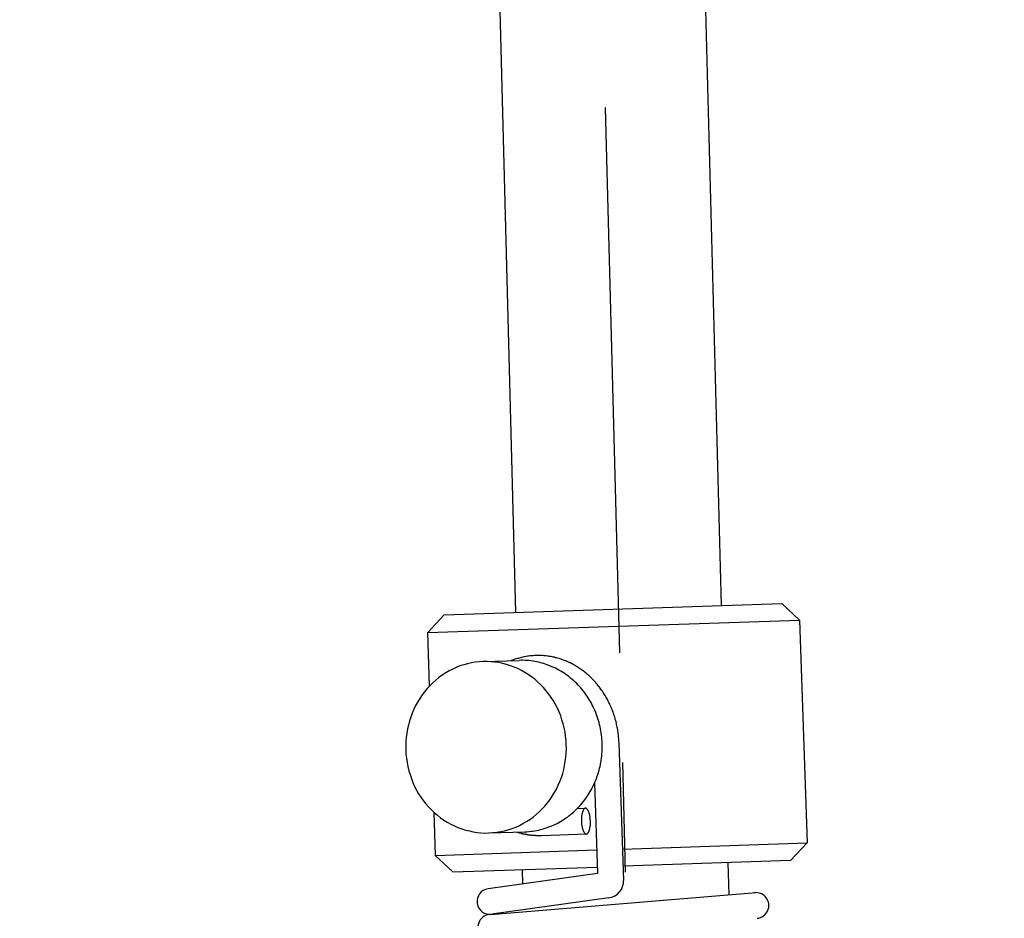
# Model space of a CAD drawing. Extents: x 279 to 6493, y 202 to 4433.
# Drawn here: x 2945 to 3002, y 1545 to 1598 of the extents above; entities that cross this region are included whole.
import ezdxf

# ---------------------------------------------------------------- set-up
doc = ezdxf.new("R2010")
doc.units = 0
doc.linetypes.add('CENTER', pattern=[51, 31.8, -6.4, 6.4, -6.4])
doc.layers.get('0').update_dxf_attribs({"linetype": 'CONTINUOUS'})
doc.layers.add('LAYER012', color=7, linetype='CONTINUOUS')
doc.styles.add('ED_VECTOR', font='MONOTXT.SHX', dxfattribs={"bigfont": 'BIGFONT.SHX'})
doc.dimstyles.new('EDDIMINFO', dxfattribs={"dimtxt": 72, "dimasz": 54, "dimexe": 18, "dimexo": 18, "dimgap": 18, "dimtad": 1, "dimtxsty": 'ED_VECTOR', "dimblk1": 'EDTIP_ARROW_S', "dimblk2": 'EDTIP_ARROW_E', "dimsah": 1, "dimcen": 2.5, "dimdle": 90, "dimclrd": 5, "dimclre": 5, "dimclrt": 3, "dimazin": 3, "dimtfac": 1, "dimtmove": 0, "dimatfit": 3})

# ---------------------------------------------------------------- blocks, each defined once
blk = doc.blocks.new('BLKF394')
at = {"layer": 'LAYER012', "color": 4, "linetype": 'CONTINUOUS'}
for p, q in [((2969.675384, 1562.900501), (2989.364294, 1563.561424)), ((2989.364294, 1563.561424), (2990.39728, 1562.595536)), ((2968.709496, 1561.867515), (2969.675384, 1562.900501)), ((2968.709496, 1561.867515), (2990.39728, 1562.595536)), ((2990.39728, 1562.595536), (2990.833422, 1549.602854)), ((2968.814326, 1558.744622), (2968.709496, 1561.867515)), ((2971.945036, 1560.175112), (2974.037225, 1560.245344)), ((2974.156458, 1560.250175), (2974.036291, 1560.242433)), ((2974.266438, 1560.248107), (2974.156458, 1560.250175)), ((2974.386417, 1560.245851), (2974.266438, 1560.248107)), ((2974.49621, 1560.233784), (2974.386417, 1560.245851)), ((2974.616189, 1560.231528), (2974.49621, 1560.233784)), ((2974.725793, 1560.209463), (2974.616189, 1560.231528)), ((2970.166068, 1559.735116), (2969.954036, 1559.629084)), ((2970.377911, 1559.83115), (2970.166068, 1559.735116)), ((2970.589566, 1559.917185), (2970.377911, 1559.83115)), ((2970.810843, 1559.983036), (2970.589566, 1559.917185)), ((2971.032121, 1560.048887), (2970.810843, 1559.983036)), ((2971.26302, 1560.094553), (2971.032121, 1560.048887)), ((2971.483921, 1560.140408), (2971.26302, 1560.094553)), ((2971.714445, 1560.166078), (2971.483921, 1560.140408)), ((2971.944592, 1560.171751), (2971.714445, 1560.166078)), ((2972.17474, 1560.177425), (2971.944592, 1560.171751)), ((2972.404511, 1560.163102), (2972.17474, 1560.177425)), ((2972.634282, 1560.148779), (2972.404511, 1560.163102)), ((2972.863677, 1560.11446), (2972.634282, 1560.148779)), ((2973.092697, 1560.060144), (2972.863677, 1560.11446)), ((2973.311718, 1560.006016), (2973.092697, 1560.060144)), ((2973.530362, 1559.931892), (2973.311718, 1560.006016)), ((2973.749007, 1559.857767), (2973.530362, 1559.931892)), ((2973.967276, 1559.763647), (2973.749007, 1559.857767)), ((2974.175359, 1559.659716), (2973.967276, 1559.763647)), ((2974.373255, 1559.545974), (2974.175359, 1559.659716)), ((2974.835586, 1560.197396), (2974.725793, 1560.209463)), ((2974.955188, 1560.175143), (2974.835586, 1560.197396)), ((2975.064981, 1560.163077), (2974.955188, 1560.175143)), ((2975.184395, 1560.130826), (2975.064981, 1560.163077)), ((2975.294, 1560.108761), (2975.184395, 1560.130826)), ((2975.403416, 1560.076698), (2975.294, 1560.108761)), ((2975.512833, 1560.044635), (2975.403416, 1560.076698)), ((2975.622061, 1560.002574), (2975.512833, 1560.044635)), ((2975.731478, 1559.970511), (2975.622061, 1560.002574)), ((2975.840706, 1559.928449), (2975.731478, 1559.970511)), ((2975.949747, 1559.87639), (2975.840706, 1559.928449)), ((2976.058975, 1559.834329), (2975.949747, 1559.87639)), ((2976.158017, 1559.782457), (2976.058975, 1559.834329)), ((2976.267058, 1559.730398), (2976.158017, 1559.782457)), ((2976.3661, 1559.678526), (2976.267058, 1559.730398)), ((2976.464954, 1559.616656), (2976.3661, 1559.678526)), ((2969.183829, 1559.093472), (2969.010851, 1558.936697)), ((2969.366806, 1559.250059), (2969.183829, 1559.093472)), ((2969.559405, 1559.386462), (2969.366806, 1559.250059)), ((2969.761814, 1559.512678), (2969.559405, 1559.386462)), ((2969.954036, 1559.629084), (2969.761814, 1559.512678)), ((2974.570963, 1559.422235), (2974.373255, 1559.545974)), ((2974.768484, 1559.288497), (2974.570963, 1559.422235)), ((2974.955818, 1559.144949), (2974.768484, 1559.288497)), ((2975.132777, 1558.981593), (2974.955818, 1559.144949)), ((2976.563808, 1559.554787), (2976.464954, 1559.616656)), ((2976.662662, 1559.492917), (2976.563808, 1559.554787)), ((2976.761328, 1559.421049), (2976.662662, 1559.492917)), ((2976.860182, 1559.359179), (2976.761328, 1559.421049)), ((2976.958849, 1559.287311), (2976.860182, 1559.359179)), ((2977.047516, 1559.215632), (2976.958849, 1559.287311)), ((2977.135996, 1559.133953), (2977.047516, 1559.215632)), ((2977.224476, 1559.052275), (2977.135996, 1559.133953)), ((2968.684514, 1558.602774), (2968.530968, 1558.415628)), ((2968.84787, 1558.779733), (2968.684514, 1558.602774)), ((2969.010851, 1558.936697), (2968.84787, 1558.779733)), ((2975.309737, 1558.818237), (2975.132777, 1558.981593)), ((2975.4667, 1558.655257), (2975.309737, 1558.818237)), ((2975.623287, 1558.47228), (2975.4667, 1558.655257)), ((2977.313144, 1558.980595), (2977.224476, 1559.052275)), ((2977.401436, 1558.888919), (2977.313144, 1558.980595)), ((2977.479917, 1558.807429), (2977.401436, 1558.888919)), ((2977.558211, 1558.715941), (2977.479917, 1558.807429)), ((2977.636693, 1558.63445), (2977.558211, 1558.715941)), ((2977.714986, 1558.542962), (2977.636693, 1558.63445)), ((2977.79328, 1558.451474), (2977.714986, 1558.542962)), ((2968.253683, 1558.030773), (2968.129755, 1557.823067)), ((2968.38742, 1558.228294), (2968.253683, 1558.030773)), ((2968.530968, 1558.415628), (2968.38742, 1558.228294)), ((2975.769688, 1558.279493), (2975.623287, 1558.47228)), ((2975.916089, 1558.086706), (2975.769688, 1558.279493)), ((2976.042305, 1557.884297), (2975.916089, 1558.086706)), ((2977.871385, 1558.349987), (2977.79328, 1558.451474)), ((2977.939681, 1558.258687), (2977.871385, 1558.349987)), ((2978.007788, 1558.157388), (2977.939681, 1558.258687)), ((2978.075895, 1558.05609), (2978.007788, 1558.157388)), ((2978.134004, 1557.954979), (2978.075895, 1558.05609)), ((2978.201924, 1557.843683), (2978.134004, 1557.954979)), ((2967.901709, 1557.39728), (2967.8074, 1557.169013)), ((2968.005828, 1557.61536), (2967.901709, 1557.39728)), ((2968.129755, 1557.823067), (2968.005828, 1557.61536)), ((2976.168334, 1557.67189), (2976.042305, 1557.884297)), ((2976.274366, 1557.459859), (2976.168334, 1557.67189)), ((2976.38021, 1557.237829), (2976.274366, 1557.459859)), ((2978.260033, 1557.742572), (2978.201924, 1557.843683)), ((2978.307955, 1557.631651), (2978.260033, 1557.742572)), ((2978.366065, 1557.530541), (2978.307955, 1557.631651)), ((2978.413987, 1557.41962), (2978.366065, 1557.530541)), ((2978.471908, 1557.308511), (2978.413987, 1557.41962)), ((2967.723089, 1556.940558), (2967.648777, 1556.711914)), ((2967.8074, 1557.169013), (2967.723089, 1556.940558)), ((2976.465869, 1557.006178), (2976.38021, 1557.237829)), ((2976.54153, 1556.774714), (2976.465869, 1557.006178)), ((2978.509833, 1557.197779), (2978.471908, 1557.308511)), ((2978.557568, 1557.07686), (2978.509833, 1557.197779)), ((2978.595492, 1556.966127), (2978.557568, 1557.07686)), ((2978.633229, 1556.845396), (2978.595492, 1556.966127)), ((2978.671154, 1556.734663), (2978.633229, 1556.845396)), ((2967.529959, 1556.244066), (2967.485265, 1555.994862)), ((2967.584275, 1556.473085), (2967.529959, 1556.244066)), ((2967.648777, 1556.711914), (2967.584275, 1556.473085)), ((2976.617191, 1556.543251), (2976.54153, 1556.774714)), ((2976.672668, 1556.302165), (2976.617191, 1556.543251)), ((2976.718334, 1556.071265), (2976.672668, 1556.302165)), ((2978.70889, 1556.613933), (2978.671154, 1556.734663)), ((2978.736628, 1556.49339), (2978.70889, 1556.613933)), ((2978.764367, 1556.372847), (2978.736628, 1556.49339)), ((2978.792293, 1556.262302), (2978.764367, 1556.372847)), ((2978.810033, 1556.141947), (2978.792293, 1556.262302)), ((2967.450758, 1555.755469), (2967.436247, 1555.515699)), ((2967.485265, 1555.994862), (2967.450758, 1555.755469)), ((2976.753626, 1555.820557), (2976.718334, 1556.071265)), ((2976.779108, 1555.580036), (2976.753626, 1555.820557)), ((2978.827585, 1556.011594), (2978.810033, 1556.141947)), ((2978.845325, 1555.891239), (2978.827585, 1556.011594)), ((2978.863065, 1555.770885), (2978.845325, 1555.891239)), ((2978.870807, 1555.650718), (2978.863065, 1555.770885)), ((2978.878549, 1555.530551), (2978.870807, 1555.650718)), ((2967.431546, 1555.265743), (2967.426845, 1555.015788)), ((2967.436247, 1555.515699), (2967.431546, 1555.265743)), ((2976.794592, 1555.339702), (2976.779108, 1555.580036)), ((2976.785191, 1554.83979), (2976.79989, 1555.089558)), ((2976.79989, 1555.089558), (2976.794592, 1555.339702)), ((2978.886291, 1555.410384), (2978.878549, 1555.530551)), ((2978.893845, 1555.280219), (2978.886291, 1555.410384)), ((2978.889332, 1555.040261), (2978.891588, 1555.16024)), ((2978.891588, 1555.16024), (2978.893845, 1555.280219)), ((2967.426845, 1555.015788), (2967.442329, 1554.775454)), ((2967.442329, 1554.775454), (2967.467811, 1554.534932)), ((2967.467811, 1554.534932), (2967.503103, 1554.284224)), ((2976.736172, 1554.360627), (2976.77068, 1554.600021)), ((2976.77068, 1554.600021), (2976.785191, 1554.83979)), ((2978.827871, 1554.431309), (2978.850124, 1554.550912)), ((2978.850124, 1554.550912), (2978.862378, 1554.670703)), ((2978.862378, 1554.670703), (2978.874633, 1554.790494)), ((2978.874633, 1554.790494), (2978.886888, 1554.910284)), ((2978.886888, 1554.910284), (2978.889332, 1555.040261)), ((2967.503103, 1554.284224), (2967.54877, 1554.053325)), ((2967.54877, 1554.053325), (2967.614245, 1553.812051)), ((2976.647161, 1553.882217), (2976.691478, 1554.111424)), ((2976.691478, 1554.111424), (2976.736172, 1554.360627)), ((2978.706609, 1553.833484), (2978.73886, 1553.952899)), ((2978.73886, 1553.952899), (2978.760924, 1554.062503)), ((2978.760924, 1554.062503), (2978.793176, 1554.181918)), ((2978.793176, 1554.181918), (2978.815616, 1554.311519)), ((2978.815616, 1554.311519), (2978.827871, 1554.431309)), ((2967.614245, 1553.812051), (2967.679907, 1553.580776)), ((2967.679907, 1553.580776), (2967.755569, 1553.349312)), ((2967.755569, 1553.349312), (2967.851226, 1553.117472)), ((2976.414038, 1553.186477), (2976.508346, 1553.414744)), ((2976.508346, 1553.414744), (2976.582659, 1553.643387)), ((2976.582659, 1553.643387), (2976.647161, 1553.882217)), ((2978.505736, 1553.257159), (2978.557796, 1553.366199)), ((2978.557796, 1553.366199), (2978.600045, 1553.485426)), ((2978.600045, 1553.485426), (2978.632108, 1553.594843)), ((2978.632108, 1553.594843), (2978.674358, 1553.714069)), ((2978.674358, 1553.714069), (2978.706609, 1553.833484)), ((2967.851226, 1553.117472), (2967.947072, 1552.895631)), ((2967.947072, 1552.895631), (2968.063102, 1552.683412)), ((2976.21561, 1552.740129), (2976.319729, 1552.95821)), ((2976.319729, 1552.95821), (2976.414038, 1553.186477)), ((2978.255437, 1552.711769), (2978.307309, 1552.810811)), ((2978.307309, 1552.810811), (2978.359368, 1552.919852)), ((2978.359368, 1552.919852), (2978.411428, 1553.028892)), ((2978.411428, 1553.028892), (2978.463487, 1553.137932)), ((2978.463487, 1553.137932), (2978.505736, 1553.257159)), ((2968.063102, 1552.683412), (2968.179132, 1552.471192)), ((2968.179132, 1552.471192), (2968.315347, 1552.268595)), ((2968.315347, 1552.268595), (2968.451749, 1552.075996)), ((2975.844015, 1552.127008), (2975.977753, 1552.324528)), ((2975.977753, 1552.324528), (2976.101681, 1552.532235)), ((2976.101681, 1552.532235), (2976.21561, 1552.740129)), ((2977.863846, 1552.099024), (2977.935714, 1552.19769)), ((2977.935714, 1552.19769), (2977.997584, 1552.296544)), ((2977.997584, 1552.296544), (2978.069452, 1552.39521)), ((2978.069452, 1552.39521), (2978.13151, 1552.504063)), ((2978.13151, 1552.504063), (2978.193379, 1552.602917)), ((2978.193379, 1552.602917), (2978.255437, 1552.711769)), ((2968.451749, 1552.075996), (2968.59815, 1551.88321)), ((2968.59815, 1551.88321), (2968.754925, 1551.710231)), ((2968.754925, 1551.710231), (2968.921699, 1551.537065)), ((2975.383753, 1551.585567), (2975.546922, 1551.752528)), ((2975.546922, 1551.752528), (2975.690469, 1551.939862)), ((2975.690469, 1551.939862), (2975.844015, 1552.127008)), ((2977.393774, 1551.567769), (2977.475264, 1551.64625)), ((2977.475264, 1551.64625), (2977.556942, 1551.73473)), ((2977.556942, 1551.73473), (2977.63862, 1551.82321)), ((2977.63862, 1551.82321), (2977.7103, 1551.911878)), ((2977.7103, 1551.911878), (2977.792166, 1552.010356)), ((2977.792166, 1552.010356), (2977.863846, 1552.099024)), ((2968.921699, 1551.537065), (2969.08866, 1551.373896)), ((2969.060937, 1551.398064), (2969.145638, 1548.874833)), ((2969.08866, 1551.373896), (2969.275618, 1551.210352)), ((2969.275618, 1551.210352), (2969.452954, 1551.066992)), ((2969.452954, 1551.066992), (2969.650474, 1550.933255)), ((2974.662033, 1550.969028), (2974.854632, 1551.105431)), ((2974.854632, 1551.105431), (2975.037608, 1551.262018)), ((2975.037608, 1551.262018), (2975.210587, 1551.418793)), ((2975.210587, 1551.418793), (2975.383753, 1551.585567)), ((2976.753732, 1551.03971), (2976.85503, 1551.107817)), ((2976.85503, 1551.107817), (2976.946331, 1551.176113)), ((2976.946331, 1551.176113), (2977.037819, 1551.254406)), ((2977.037819, 1551.254406), (2977.129307, 1551.3327)), ((2977.129307, 1551.3327), (2977.220608, 1551.400995)), ((2977.220608, 1551.400995), (2977.302286, 1551.489475)), ((2977.302286, 1551.489475), (2977.393774, 1551.567769)), ((2969.650474, 1550.933255), (2969.848182, 1550.809515)), ((2969.848182, 1550.809515), (2970.056077, 1550.695586)), ((2970.056077, 1550.695586), (2970.26416, 1550.591655)), ((2970.26416, 1550.591655), (2970.47243, 1550.497722)), ((2970.47243, 1550.497722), (2970.691075, 1550.423598)), ((2973.631871, 1550.438305), (2973.843527, 1550.52434)), ((2973.843527, 1550.52434), (2974.05537, 1550.620374)), ((2974.05537, 1550.620374), (2974.267401, 1550.726406)), ((2974.267401, 1550.726406), (2974.469622, 1550.842624)), ((2974.469622, 1550.842624), (2974.662033, 1550.969028)), ((2975.502293, 1550.443136), (2975.612838, 1550.471062)), ((2975.612838, 1550.471062), (2975.72357, 1550.508987)), ((2975.72357, 1550.508987), (2975.834491, 1550.556909)), ((2975.834491, 1550.556909), (2975.945224, 1550.594834)), ((2975.945224, 1550.594834), (2976.046146, 1550.642945)), ((2976.046146, 1550.642945), (2976.157067, 1550.690868)), ((2976.157067, 1550.690868), (2976.257989, 1550.738978)), ((2976.257989, 1550.738978), (2976.3591, 1550.797088)), ((2976.3591, 1550.797088), (2976.46021, 1550.855197)), ((2976.46021, 1550.855197), (2976.561321, 1550.913306)), ((2976.561321, 1550.913306), (2976.662619, 1550.981413)), ((2976.662619, 1550.981413), (2976.753732, 1551.03971)), ((2970.691075, 1550.423598), (2970.90972, 1550.349474)), ((2970.90972, 1550.349474), (2971.138739, 1550.295158)), ((2971.138739, 1550.295158), (2971.367946, 1550.25084)), ((2971.367946, 1550.25084), (2971.587343, 1550.216709)), ((2971.587343, 1550.216709), (2971.816927, 1550.192388)), ((2971.816927, 1550.192388), (2972.046698, 1550.178065)), ((2972.046698, 1550.178065), (2972.276845, 1550.183738)), ((2972.276845, 1550.183738), (2972.507181, 1550.19941)), ((2972.28053, 1550.180742), (2974.372719, 1550.250973)), ((2972.507181, 1550.19941), (2972.737704, 1550.22508)), ((2972.737704, 1550.22508), (2972.968416, 1550.260748)), ((2972.968416, 1550.260748), (2973.189317, 1550.306603)), ((2973.189317, 1550.306603), (2973.410594, 1550.372454)), ((2973.410594, 1550.372454), (2973.631871, 1550.438305)), ((2974.368544, 1550.25442), (2974.488523, 1550.252164)), ((2974.488523, 1550.252164), (2974.598691, 1550.260094)), ((2974.598691, 1550.260094), (2974.719046, 1550.277834)), ((2974.719046, 1550.277834), (2974.829215, 1550.285764)), ((2974.829215, 1550.285764), (2974.94957, 1550.303504)), ((2974.94957, 1550.303504), (2975.060114, 1550.33143)), ((2975.060114, 1550.33143), (2975.170471, 1550.349358)), ((2975.170471, 1550.349358), (2975.281016, 1550.377285)), ((2975.281016, 1550.377285), (2975.39156, 1550.405211)), ((2975.39156, 1550.405211), (2975.502293, 1550.443136)), ((2980.073968, 1549.241678), (2990.833422, 1549.602854)), ((2990.833422, 1549.602854), (2989.867534, 1548.569868)), ((2969.145638, 1548.874833), (2978.574813, 1549.191354)), ((2969.145638, 1548.874833), (2970.178624, 1547.908945)), ((2970.178624, 1547.908945), (2978.608362, 1548.191917)), ((2989.867534, 1548.569868), (2980.107518, 1548.242241))]:
    blk.add_line(p, q, dxfattribs=at)
at = {"layer": 'LAYER012', "color": 2, "linetype": 'CONTINUOUS'}
for p, q in [((2973.656546, 1560.259577), (2973.585995, 1560.230898)), ((2973.716912, 1560.278445), (2973.656546, 1560.259577)), ((2973.787463, 1560.307124), (2973.716912, 1560.278445)), ((2973.847829, 1560.325992), (2973.787463, 1560.307124)), ((2973.918193, 1560.344672), (2973.847829, 1560.325992)), ((2973.978558, 1560.36354), (2973.918193, 1560.344672)), ((2974.048922, 1560.382221), (2973.978558, 1560.36354)), ((2974.119285, 1560.400901), (2974.048922, 1560.382221)), ((2974.179651, 1560.419769), (2974.119285, 1560.400901)), ((2974.249827, 1560.428451), (2974.179651, 1560.419769)), ((2974.32019, 1560.447131), (2974.249827, 1560.428451)), ((2974.380368, 1560.456002), (2974.32019, 1560.447131)), ((2974.450731, 1560.474682), (2974.380368, 1560.456002)), ((2974.520907, 1560.483364), (2974.450731, 1560.474682)), ((2974.591083, 1560.492046), (2974.520907, 1560.483364)), ((2974.661258, 1560.500728), (2974.591083, 1560.492046)), ((2974.721436, 1560.509598), (2974.661258, 1560.500728)), ((2974.791611, 1560.51828), (2974.721436, 1560.509598)), ((2974.861599, 1560.516964), (2974.791611, 1560.51828)), ((2974.931775, 1560.525646), (2974.861599, 1560.516964)), ((2975.001762, 1560.524329), (2974.931775, 1560.525646)), ((2975.071938, 1560.533011), (2975.001762, 1560.524329)), ((2975.141926, 1560.531695), (2975.071938, 1560.533011)), ((2975.211913, 1560.530379), (2975.141926, 1560.531695)), ((2975.271903, 1560.529251), (2975.211913, 1560.530379)), ((2975.34189, 1560.527935), (2975.271903, 1560.529251)), ((2975.411878, 1560.526618), (2975.34189, 1560.527935)), ((2975.481677, 1560.515304), (2975.411878, 1560.526618)), ((2975.551665, 1560.513988), (2975.481677, 1560.515304)), ((2975.621465, 1560.502673), (2975.551665, 1560.513988)), ((2975.691264, 1560.491359), (2975.621465, 1560.502673)), ((2975.761252, 1560.490043), (2975.691264, 1560.491359)), ((2975.821053, 1560.478916), (2975.761252, 1560.490043)), ((2975.890853, 1560.467602), (2975.821053, 1560.478916)), ((2975.960464, 1560.446289), (2975.890853, 1560.467602)), ((2976.030264, 1560.434975), (2975.960464, 1560.446289)), ((2976.100064, 1560.42366), (2976.030264, 1560.434975)), ((2976.159677, 1560.402536), (2976.100064, 1560.42366)), ((2976.229477, 1560.391221), (2976.159677, 1560.402536)), ((2976.299088, 1560.369908), (2976.229477, 1560.391221)), ((2976.3687, 1560.348596), (2976.299088, 1560.369908)), ((2976.428313, 1560.327471), (2976.3687, 1560.348596)), ((2976.497925, 1560.306158), (2976.428313, 1560.327471)), ((2976.567536, 1560.284846), (2976.497925, 1560.306158)), ((2976.627149, 1560.263721), (2976.567536, 1560.284846)), ((2976.696573, 1560.23241), (2976.627149, 1560.263721)), ((2976.756186, 1560.211285), (2976.696573, 1560.23241)), ((2976.82561, 1560.179975), (2976.756186, 1560.211285)), ((2976.885223, 1560.15885), (2976.82561, 1560.179975)), ((2976.954647, 1560.127539), (2976.885223, 1560.15885)), ((2977.014072, 1560.096416), (2976.954647, 1560.127539)), ((2977.083495, 1560.065105), (2977.014072, 1560.096416)), ((2977.142921, 1560.033982), (2977.083495, 1560.065105)), ((2977.202346, 1560.002859), (2977.142921, 1560.033982)), ((2977.261583, 1559.961738), (2977.202346, 1560.002859)), ((2977.331007, 1559.930427), (2977.261583, 1559.961738)), ((2977.390244, 1559.889306), (2977.331007, 1559.930427)), ((2977.449669, 1559.858183), (2977.390244, 1559.889306)), ((2977.508907, 1559.817062), (2977.449669, 1559.858183)), ((2977.568144, 1559.775941), (2977.508907, 1559.817062)), ((2977.627381, 1559.73482), (2977.568144, 1559.775941)), ((2977.686619, 1559.693699), (2977.627381, 1559.73482)), ((2977.745856, 1559.652578), (2977.686619, 1559.693699)), ((2977.805093, 1559.611457), (2977.745856, 1559.652578)), ((2977.854332, 1559.570524), (2977.805093, 1559.611457)), ((2977.913381, 1559.519404), (2977.854332, 1559.570524)), ((2977.972619, 1559.478283), (2977.913381, 1559.519404)), ((2978.02167, 1559.427352), (2977.972619, 1559.478283)), ((2978.080907, 1559.386231), (2978.02167, 1559.427352)), ((2978.129958, 1559.335299), (2978.080907, 1559.386231)), ((2978.189007, 1559.28418), (2978.129958, 1559.335299)), ((2978.238058, 1559.233249), (2978.189007, 1559.28418)), ((2978.287109, 1559.182317), (2978.238058, 1559.233249)), ((2978.346158, 1559.131198), (2978.287109, 1559.182317)), ((2978.395209, 1559.080267), (2978.346158, 1559.131198)), ((2978.44426, 1559.029335), (2978.395209, 1559.080267)), ((2978.493123, 1558.968406), (2978.44426, 1559.029335)), ((2978.542174, 1558.917475), (2978.493123, 1558.968406)), ((2978.591037, 1558.856545), (2978.542174, 1558.917475)), ((2978.63009, 1558.805802), (2978.591037, 1558.856545)), ((2978.678953, 1558.744872), (2978.63009, 1558.805802)), ((2978.727816, 1558.683943), (2978.678953, 1558.744872)), ((2978.766681, 1558.623201), (2978.727816, 1558.683943)), ((2978.815544, 1558.562272), (2978.766681, 1558.623201)), ((2978.854597, 1558.511528), (2978.815544, 1558.562272)), ((2978.903271, 1558.440601), (2978.854597, 1558.511528)), ((2978.942136, 1558.379859), (2978.903271, 1558.440601)), ((2978.981001, 1558.319118), (2978.942136, 1558.379859)), ((2979.019866, 1558.258376), (2978.981001, 1558.319118)), ((2979.05873, 1558.197634), (2979.019866, 1558.258376)), ((2979.097407, 1558.126895), (2979.05873, 1558.197634)), ((2979.136272, 1558.066153), (2979.097407, 1558.126895)), ((2979.174949, 1557.995413), (2979.136272, 1558.066153)), ((2979.213813, 1557.934672), (2979.174949, 1557.995413)), ((2979.242492, 1557.86412), (2979.213813, 1557.934672)), ((2979.281169, 1557.79338), (2979.242492, 1557.86412)), ((2979.310035, 1557.732827), (2979.281169, 1557.79338)), ((2979.338714, 1557.662275), (2979.310035, 1557.732827)), ((2979.37739, 1557.591536), (2979.338714, 1557.662275)), ((2979.406069, 1557.520984), (2979.37739, 1557.591536)), ((2979.434747, 1557.450432), (2979.406069, 1557.520984)), ((2979.463426, 1557.37988), (2979.434747, 1557.450432)), ((2979.492104, 1557.309329), (2979.463426, 1557.37988)), ((2979.520783, 1557.238777), (2979.492104, 1557.309329)), ((2979.539463, 1557.168413), (2979.520783, 1557.238777)), ((2979.568141, 1557.097862), (2979.539463, 1557.168413)), ((2979.586822, 1557.027498), (2979.568141, 1557.097862)), ((2979.615312, 1556.946948), (2979.586822, 1557.027498)), ((2979.633992, 1556.876584), (2979.615312, 1556.946948)), ((2979.652673, 1556.806221), (2979.633992, 1556.876584)), ((2979.681163, 1556.725671), (2979.652673, 1556.806221)), ((2979.699843, 1556.655307), (2979.681163, 1556.725671)), ((2979.718523, 1556.584943), (2979.699843, 1556.655307)), ((2979.727017, 1556.504769), (2979.718523, 1556.584943)), ((2979.745698, 1556.434406), (2979.727017, 1556.504769)), ((2979.76419, 1556.354044), (2979.745698, 1556.434406)), ((2979.772872, 1556.283868), (2979.76419, 1556.354044)), ((2979.791364, 1556.203506), (2979.772872, 1556.283868)), ((2979.800046, 1556.13333), (2979.791364, 1556.203506)), ((2979.80854, 1556.053157), (2979.800046, 1556.13333)), ((2979.827032, 1555.972795), (2979.80854, 1556.053157)), ((2979.835714, 1555.902619), (2979.827032, 1555.972795)), ((2979.844208, 1555.822445), (2979.835714, 1555.902619)), ((2979.842704, 1555.742459), (2979.844208, 1555.822445)), ((2979.851386, 1555.672284), (2979.842704, 1555.742459)), ((2979.85988, 1555.59211), (2979.851386, 1555.672284)), ((2979.858376, 1555.512124), (2979.85988, 1555.59211)), ((2979.867058, 1555.441948), (2979.858376, 1555.512124)), ((2979.865962, 1555.438188), (2980.135198, 1547.417636)), ((2978.443724, 1553.096501), (2978.62095, 1547.81692)), ((2977.428409, 1551.604251), (2977.911561, 1551.62047)), ((2977.884816, 1551.618545), (2977.874629, 1551.608734)), ((2977.894814, 1551.618357), (2977.884816, 1551.618545)), ((2977.91481, 1551.61798), (2977.894814, 1551.618357)), ((2977.924808, 1551.617792), (2977.91481, 1551.61798)), ((2977.934807, 1551.617604), (2977.924808, 1551.617792)), ((2977.954803, 1551.617228), (2977.934807, 1551.617604)), ((2977.964613, 1551.607042), (2977.954803, 1551.617228)), ((2977.674697, 1551.082401), (2977.673945, 1551.042408)), ((2977.68526, 1551.112207), (2977.674697, 1551.082401)), ((2977.686012, 1551.1522), (2977.68526, 1551.112207)), ((2977.686576, 1551.182195), (2977.686012, 1551.1522)), ((2977.697138, 1551.212002), (2977.686576, 1551.182195)), ((2977.69789, 1551.251995), (2977.697138, 1551.212002)), ((2977.708453, 1551.281801), (2977.69789, 1551.251995)), ((2977.709017, 1551.311796), (2977.708453, 1551.281801)), ((2977.719579, 1551.341603), (2977.709017, 1551.311796)), ((2977.730141, 1551.371409), (2977.719579, 1551.341603)), ((2977.730517, 1551.391406), (2977.730141, 1551.371409)), ((2977.74108, 1551.421212), (2977.730517, 1551.391406)), ((2977.751454, 1551.441021), (2977.74108, 1551.421212)), ((2977.762016, 1551.470827), (2977.751454, 1551.441021)), ((2977.772391, 1551.490636), (2977.762016, 1551.470827)), ((2977.782765, 1551.510444), (2977.772391, 1551.490636)), ((2977.793139, 1551.530253), (2977.782765, 1551.510444)), ((2977.803325, 1551.540063), (2977.793139, 1551.530253)), ((2977.8137, 1551.559871), (2977.803325, 1551.540063)), ((2977.823886, 1551.569682), (2977.8137, 1551.559871)), ((2977.83426, 1551.58949), (2977.823886, 1551.569682)), ((2977.844447, 1551.5993), (2977.83426, 1551.58949)), ((2977.864631, 1551.608922), (2977.844447, 1551.5993)), ((2977.874629, 1551.608734), (2977.864631, 1551.608922)), ((2977.974424, 1551.596856), (2977.964613, 1551.607042)), ((2977.984234, 1551.58667), (2977.974424, 1551.596856)), ((2978.004042, 1551.576295), (2977.984234, 1551.58667)), ((2978.013852, 1551.566109), (2978.004042, 1551.576295)), ((2978.023663, 1551.555923), (2978.013852, 1551.566109)), ((2978.033285, 1551.535738), (2978.023663, 1551.555923)), ((2978.052905, 1551.515366), (2978.033285, 1551.535738)), ((2978.062527, 1551.495181), (2978.052905, 1551.515366)), ((2978.07215, 1551.474997), (2978.062527, 1551.495181)), ((2978.081772, 1551.454812), (2978.07215, 1551.474997)), ((2978.091394, 1551.434628), (2978.081772, 1551.454812)), ((2978.100828, 1551.404445), (2978.091394, 1551.434628)), ((2978.11045, 1551.384261), (2978.100828, 1551.404445)), ((2978.119884, 1551.354078), (2978.11045, 1551.384261)), ((2978.129318, 1551.323895), (2978.119884, 1551.354078)), ((2978.138753, 1551.293712), (2978.129318, 1551.323895)), ((2978.148187, 1551.26353), (2978.138753, 1551.293712)), ((2978.157621, 1551.233347), (2978.148187, 1551.26353)), ((2978.167055, 1551.203164), (2978.157621, 1551.233347)), ((2978.166303, 1551.163171), (2978.167055, 1551.203164)), ((2978.175737, 1551.132989), (2978.166303, 1551.163171)), ((2978.174985, 1551.092996), (2978.175737, 1551.132989)), ((2978.184419, 1551.062813), (2978.174985, 1551.092996)), ((2978.183667, 1551.02282), (2978.184419, 1551.062813)), ((2977.671313, 1550.902432), (2977.670561, 1550.86244)), ((2977.670561, 1550.86244), (2977.679807, 1550.822259)), ((2977.671877, 1550.932427), (2977.671313, 1550.902432)), ((2977.672629, 1550.97242), (2977.671877, 1550.932427)), ((2977.673381, 1551.012413), (2977.672629, 1550.97242)), ((2977.673945, 1551.042408), (2977.673381, 1551.012413)), ((2977.679243, 1550.792264), (2977.67849, 1550.752271)), ((2977.67849, 1550.752271), (2977.687737, 1550.71209)), ((2977.679807, 1550.822259), (2977.679243, 1550.792264)), ((2977.687737, 1550.71209), (2977.687172, 1550.682095)), ((2977.687172, 1550.682095), (2977.696419, 1550.641914)), ((2977.696419, 1550.641914), (2977.695854, 1550.61192)), ((2977.695854, 1550.61192), (2977.705101, 1550.571739)), ((2977.705101, 1550.571739), (2977.714535, 1550.541556)), ((2977.714535, 1550.541556), (2977.713971, 1550.511561)), ((2977.713971, 1550.511561), (2977.723405, 1550.481379)), ((2977.723405, 1550.481379), (2977.732839, 1550.451196)), ((2978.173137, 1550.462919), (2978.173701, 1550.492914)), ((2978.173701, 1550.492914), (2978.174265, 1550.522908)), ((2978.174265, 1550.522908), (2978.185016, 1550.562713)), ((2978.193101, 1550.992637), (2978.183667, 1551.02282)), ((2978.185016, 1550.562713), (2978.18558, 1550.592708)), ((2978.18558, 1550.592708), (2978.196142, 1550.622515)), ((2978.192349, 1550.952644), (2978.193101, 1550.992637)), ((2978.201595, 1550.912463), (2978.192349, 1550.952644)), ((2978.196142, 1550.622515), (2978.196894, 1550.662508)), ((2978.196894, 1550.662508), (2978.197458, 1550.692502)), ((2978.197458, 1550.692502), (2978.19821, 1550.732495)), ((2978.19821, 1550.732495), (2978.198963, 1550.772488)), ((2978.198963, 1550.772488), (2978.199527, 1550.802483)), ((2978.199527, 1550.802483), (2978.200279, 1550.842476)), ((2978.200279, 1550.842476), (2978.201031, 1550.882469)), ((2978.201031, 1550.882469), (2978.201595, 1550.912463)), ((2973.91806, 1550.232887), (2973.938056, 1550.232511)), ((2973.938056, 1550.232511), (2973.948054, 1550.232323)), ((2973.948054, 1550.232323), (2973.957864, 1550.222137)), ((2973.957864, 1550.222137), (2973.967863, 1550.221949)), ((2973.967863, 1550.221949), (2973.977861, 1550.221761)), ((2973.977861, 1550.221761), (2973.987671, 1550.211574)), ((2973.987671, 1550.211574), (2973.997669, 1550.211386)), ((2973.997669, 1550.211386), (2974.007668, 1550.211198)), ((2974.007668, 1550.211198), (2974.017478, 1550.201012)), ((2974.017478, 1550.201012), (2974.027476, 1550.200824)), ((2974.027476, 1550.200824), (2974.047472, 1550.200448)), ((2974.047472, 1550.200448), (2974.057471, 1550.20026)), ((2974.057471, 1550.20026), (2974.067281, 1550.190074)), ((2974.067281, 1550.190074), (2974.077279, 1550.189886)), ((2974.077279, 1550.189886), (2974.087277, 1550.189698)), ((2974.087277, 1550.189698), (2974.097088, 1550.179511)), ((2974.097088, 1550.179511), (2974.107086, 1550.179323)), ((2974.107086, 1550.179323), (2974.117084, 1550.179135)), ((2974.117084, 1550.179135), (2974.127082, 1550.178947)), ((2974.127082, 1550.178947), (2974.146891, 1550.168573)), ((2974.146891, 1550.168573), (2974.156889, 1550.168385)), ((2974.156889, 1550.168385), (2974.166887, 1550.168197)), ((2974.166887, 1550.168197), (2974.176697, 1550.158011)), ((2974.176697, 1550.158011), (2974.186696, 1550.157822)), ((2974.186696, 1550.157822), (2974.196694, 1550.157634)), ((2974.196694, 1550.157634), (2974.206692, 1550.157446)), ((2974.206692, 1550.157446), (2974.216502, 1550.14726)), ((2974.216502, 1550.14726), (2974.226501, 1550.147072)), ((2974.226501, 1550.147072), (2974.246497, 1550.146696)), ((2974.246497, 1550.146696), (2974.256495, 1550.146508)), ((2974.256495, 1550.146508), (2974.266305, 1550.136322)), ((2974.266305, 1550.136322), (2974.276304, 1550.136134)), ((2974.276304, 1550.136134), (2974.286302, 1550.135946)), ((2974.286302, 1550.135946), (2974.2963, 1550.135758)), ((2974.2963, 1550.135758), (2974.306298, 1550.13557)), ((2974.306298, 1550.13557), (2974.316109, 1550.125383)), ((2974.316109, 1550.125383), (2974.336105, 1550.125007)), ((2974.336105, 1550.125007), (2974.346103, 1550.124819)), ((2974.346103, 1550.124819), (2974.356101, 1550.124631)), ((2974.356101, 1550.124631), (2974.365912, 1550.114445)), ((2974.365912, 1550.114445), (2974.37591, 1550.114257)), ((2974.37591, 1550.114257), (2974.385908, 1550.114069)), ((2974.385908, 1550.114069), (2974.395906, 1550.113881)), ((2974.395906, 1550.113881), (2974.405905, 1550.113693)), ((2974.405905, 1550.113693), (2974.415715, 1550.103507)), ((2974.415715, 1550.103507), (2974.435711, 1550.103131)), ((2974.435711, 1550.103131), (2974.445709, 1550.102943)), ((2974.445709, 1550.102943), (2974.455708, 1550.102754)), ((2974.455708, 1550.102754), (2974.465706, 1550.102566)), ((2974.465706, 1550.102566), (2974.475704, 1550.102378)), ((2974.475704, 1550.102378), (2974.485514, 1550.092192)), ((2974.485514, 1550.092192), (2974.495513, 1550.092004)), ((2974.495513, 1550.092004), (2974.505511, 1550.091816)), ((2974.505511, 1550.091816), (2974.525507, 1550.09144)), ((2974.525507, 1550.09144), (2974.535506, 1550.091252)), ((2974.535506, 1550.091252), (2974.545504, 1550.091064)), ((2974.545504, 1550.091064), (2974.555314, 1550.080878)), ((2974.555314, 1550.080878), (2974.565312, 1550.08069)), ((2974.565312, 1550.08069), (2974.57531, 1550.080502)), ((2974.57531, 1550.080502), (2974.585309, 1550.080314)), ((2974.585309, 1550.080314), (2974.605305, 1550.079938)), ((2974.605305, 1550.079938), (2974.615303, 1550.07975)), ((2974.615303, 1550.07975), (2974.625114, 1550.069563)), ((2974.625114, 1550.069563), (2974.635112, 1550.069375)), ((2974.635112, 1550.069375), (2974.64511, 1550.069187)), ((2974.64511, 1550.069187), (2974.655108, 1550.068999)), ((2974.655108, 1550.068999), (2974.665107, 1550.068811)), ((2974.665107, 1550.068811), (2974.675105, 1550.068623)), ((2974.675105, 1550.068623), (2974.695101, 1550.068247)), ((2974.695101, 1550.068247), (2974.705099, 1550.068059)), ((2974.705099, 1550.068059), (2974.71491, 1550.057873)), ((2974.71491, 1550.057873), (2974.724908, 1550.057685)), ((2974.724908, 1550.057685), (2974.734906, 1550.057497)), ((2974.734906, 1550.057497), (2974.744904, 1550.057309)), ((2974.744904, 1550.057309), (2974.754903, 1550.057121)), ((2974.754903, 1550.057121), (2974.764901, 1550.056933)), ((2974.764901, 1550.056933), (2974.784897, 1550.056557)), ((2974.784897, 1550.056557), (2974.794895, 1550.056369)), ((2974.794895, 1550.056369), (2974.804894, 1550.05618)), ((2974.804894, 1550.05618), (2974.814892, 1550.055992)), ((2974.814892, 1550.055992), (2974.824702, 1550.045806)), ((2974.824702, 1550.045806), (2974.8347, 1550.045618)), ((2974.8347, 1550.045618), (2974.844699, 1550.04543)), ((2974.844699, 1550.04543), (2974.864695, 1550.045054)), ((2974.864695, 1550.045054), (2974.874693, 1550.044866)), ((2974.874693, 1550.044866), (2974.884692, 1550.044678)), ((2974.884692, 1550.044678), (2974.89469, 1550.04449)), ((2974.89469, 1550.04449), (2974.904688, 1550.044302)), ((2974.904688, 1550.044302), (2974.914686, 1550.044114)), ((2974.914686, 1550.044114), (2974.924684, 1550.043926)), ((2974.924684, 1550.043926), (2974.934683, 1550.043738)), ((2974.934683, 1550.043738), (2974.954679, 1550.043362)), ((2974.954679, 1550.043362), (2974.964677, 1550.043174)), ((2974.964677, 1550.043174), (2974.974676, 1550.042986)), ((2974.974676, 1550.042986), (2974.984674, 1550.042798)), ((2974.984674, 1550.042798), (2974.994484, 1550.032611)), ((2974.994484, 1550.032611), (2975.004482, 1550.032423)), ((2975.004482, 1550.032423), (2975.014481, 1550.032235)), ((2975.014481, 1550.032235), (2975.034477, 1550.031859)), ((2975.034477, 1550.031859), (2975.044475, 1550.031671)), ((2975.044475, 1550.031671), (2975.054473, 1550.031483)), ((2975.054473, 1550.031483), (2975.064472, 1550.031295)), ((2975.064472, 1550.031295), (2975.07447, 1550.031107)), ((2975.07447, 1550.031107), (2975.084468, 1550.030919)), ((2975.084468, 1550.030919), (2975.094466, 1550.030731)), ((2975.094466, 1550.030731), (2975.104465, 1550.030543)), ((2975.104465, 1550.030543), (2975.124461, 1550.030167)), ((2975.124461, 1550.030167), (2975.134459, 1550.029979)), ((2975.134459, 1550.029979), (2975.144458, 1550.029791)), ((2975.144458, 1550.029791), (2975.154456, 1550.029603)), ((2975.154456, 1550.029603), (2975.164454, 1550.029415)), ((2975.164454, 1550.029415), (2975.174452, 1550.029227)), ((2975.174452, 1550.029227), (2975.18445, 1550.029039)), ((2975.18445, 1550.029039), (2975.204447, 1550.028663)), ((2975.204447, 1550.028663), (2975.214445, 1550.028475)), ((2975.214445, 1550.028475), (2975.224443, 1550.028287)), ((2975.224443, 1550.028287), (2975.234442, 1550.028099)), ((2975.234442, 1550.028099), (2975.24444, 1550.027911)), ((2975.24444, 1550.027911), (2975.254438, 1550.027723)), ((2975.254438, 1550.027723), (2975.264436, 1550.027535)), ((2975.264436, 1550.027535), (2975.284433, 1550.027159)), ((2975.284433, 1550.027159), (2975.294619, 1550.036969)), ((2975.294619, 1550.036969), (2975.304617, 1550.036781)), ((2975.304617, 1550.036781), (2975.314616, 1550.036593)), ((2975.314616, 1550.036593), (2975.324614, 1550.036405)), ((2975.324614, 1550.036405), (2975.334612, 1550.036217)), ((2975.334612, 1550.036217), (2975.34461, 1550.036029)), ((2975.34461, 1550.036029), (2975.354608, 1550.035841)), ((2975.358925, 1550.033937), (2977.961885, 1550.121314)), ((2977.732839, 1550.451196), (2977.742273, 1550.421013)), ((2977.742273, 1550.421013), (2977.751707, 1550.39083)), ((2977.751707, 1550.39083), (2977.761141, 1550.360648)), ((2977.761141, 1550.360648), (2977.770575, 1550.330465)), ((2977.770575, 1550.330465), (2977.780198, 1550.31028)), ((2977.780198, 1550.31028), (2977.78982, 1550.290096)), ((2977.78982, 1550.290096), (2977.799254, 1550.259913)), ((2977.799254, 1550.259913), (2977.808876, 1550.239729)), ((2977.808876, 1550.239729), (2977.828496, 1550.219356)), ((2977.828496, 1550.219356), (2977.838307, 1550.20917)), ((2977.838307, 1550.20917), (2977.847929, 1550.188985)), ((2977.847929, 1550.188985), (2977.857739, 1550.178799)), ((2977.857739, 1550.178799), (2977.867361, 1550.158615)), ((2977.867361, 1550.158615), (2977.88717, 1550.14824)), ((2977.88717, 1550.14824), (2977.89698, 1550.138054)), ((2977.89698, 1550.138054), (2977.906978, 1550.137866)), ((2977.906978, 1550.137866), (2977.926787, 1550.127492)), ((2977.926787, 1550.127492), (2977.936785, 1550.127304)), ((2977.936785, 1550.127304), (2977.946595, 1550.117117)), ((2977.946595, 1550.117117), (2977.966591, 1550.116741)), ((2977.966591, 1550.116741), (2977.976778, 1550.126552)), ((2977.976778, 1550.126552), (2977.986776, 1550.126364)), ((2977.986776, 1550.126364), (2977.996774, 1550.126176)), ((2977.996774, 1550.126176), (2978.016959, 1550.135798)), ((2978.016959, 1550.135798), (2978.027145, 1550.145608)), ((2978.027145, 1550.145608), (2978.037331, 1550.155418)), ((2978.037331, 1550.155418), (2978.047517, 1550.165228)), ((2978.047517, 1550.165228), (2978.057892, 1550.185037)), ((2978.057892, 1550.185037), (2978.068078, 1550.194847)), ((2978.068078, 1550.194847), (2978.078452, 1550.214655)), ((2978.078452, 1550.214655), (2978.088827, 1550.234464)), ((2978.088827, 1550.234464), (2978.099201, 1550.254272)), ((2978.099201, 1550.254272), (2978.109575, 1550.274081)), ((2978.109575, 1550.274081), (2978.119949, 1550.293889)), ((2978.119949, 1550.293889), (2978.130512, 1550.323696)), ((2978.130512, 1550.323696), (2978.140886, 1550.343504)), ((2978.140886, 1550.343504), (2978.151448, 1550.373311)), ((2978.151448, 1550.373311), (2978.152013, 1550.403306)), ((2978.152013, 1550.403306), (2978.162575, 1550.433112)), ((2978.162575, 1550.433112), (2978.173137, 1550.462919)), ((2978.62095, 1547.81692), (2972.233895, 1546.923176)), ((2972.378031, 1545.431188), (2987.865316, 1546.703399)), ((2979.274342, 1546.393736), (2972.441766, 1545.437649))]:
    blk.add_line(p, q, dxfattribs=at)
for centre, radius, start, end in [((2979.135761, 1547.384087), 1, 277.965713, 1.922598), ((2972.337831, 1546.180412), 0.75, 97.965713, 277.965713), ((2987.854238, 1545.951726), 0.75, 274.696046, 98.618677), ((2972.388155, 1544.681257), 0.75, 90.773415, 274.696046)]:
    blk.add_arc(centre, radius, start, end, dxfattribs=at)
blk = doc.blocks.new('EDTIP_ARROW_S')
at = {"color": 0, "linetype": 'CONTINUOUS'}
for q in [(-0.965926, 0.258819), (-1, 0), (-0.965926, -0.258819)]:
    blk.add_line((0, 0), q, dxfattribs=at)
blk = doc.blocks.new('EDTIP_ARROW_E')
at = {"color": 0, "linetype": 'CONTINUOUS'}
for q in [(-0.965926, 0.258819), (-1, 0), (-0.965926, -0.258819)]:
    blk.add_line((0, 0), q, dxfattribs=at)
blk = doc.blocks.new('*D418')
at = {"layer": 'LAYER012', "color": 5, "linetype": 'CONTINUOUS'}
for p, q in [((3198.920703, 2242.316368), (2080.033955, 2242.316368)), ((2098.033955, 883.905187), (2098.033955, 2242.316368)), ((2670.786692, 883.905187), (2080.033955, 883.905187))]:
    blk.add_line(p, q, dxfattribs=at)
at = {"layer": 'LAYER012', "color": 5, "linetype": 'CONTINUOUS', "xscale": 54, "yscale": 54}
for name, p, rotation in [('EDTIP_ARROW_E', (2098.033955, 2242.316368), 90), ('EDTIP_ARROW_S', (2098.033955, 883.905187), 270)]:
    blk.add_blockref(name, p, dxfattribs=dict(at, rotation=rotation))
at = {"layer": 'LAYER012', "color": 3, "linetype": 'CONTINUOUS', "style": 'ED_VECTOR', "width": 0.828}
blk.add_text('(1360)', height=45, rotation=90, dxfattribs=at).set_placement((2080.033936, 1543.765293))

msp = doc.modelspace()

# ---------------------------------------------------------------- linework, layer by layer
at = {"layer": 'LAYER012', "color": 6, "linetype": 'CENTER'}
msp.add_line((2975.052447, 1745.423937), (2988.519388, 1231.534077), dxfattribs=at)
at = {"layer": 'LAYER012', "color": 3, "linetype": 'CONTINUOUS'}
for p, q in [((2981.718408, 1720.08987), (2985.82349, 1563.442565)), ((2969.722527, 1719.775507), (2973.829921, 1563.039962)), ((2986.216455, 1548.447307), (2986.265599, 1546.571989)), ((2974.222885, 1548.044704), (2974.244902, 1547.204577))]:
    msp.add_line(p, q, dxfattribs=at)

# ---------------------------------------------------------------- block references
msp.add_blockref('BLKF394', (0, 0))

# ---------------------------------------------------------------- dimensions: what is measured, and where the dimension line sits
at = {"layer": 'LAYER012'}
dim = msp.add_linear_dim(base=(2098.033955, 2242.316368), p1=(2671.786692, 883.905187), p2=(3199.920703, 2242.316368), angle=270, dimstyle='EDDIMINFO', override={"dimblk1": 'EDTIP_ARROW_S', "dimblk2": 'EDTIP_ARROW_E', "dimsah": 1}, dxfattribs=at)
dim.commit()
dim.dimension.update_dxf_attribs({"geometry": '*D418', "text_midpoint": (2080.033936, 1655.545288)})

doc.saveas('drawing.dxf')
